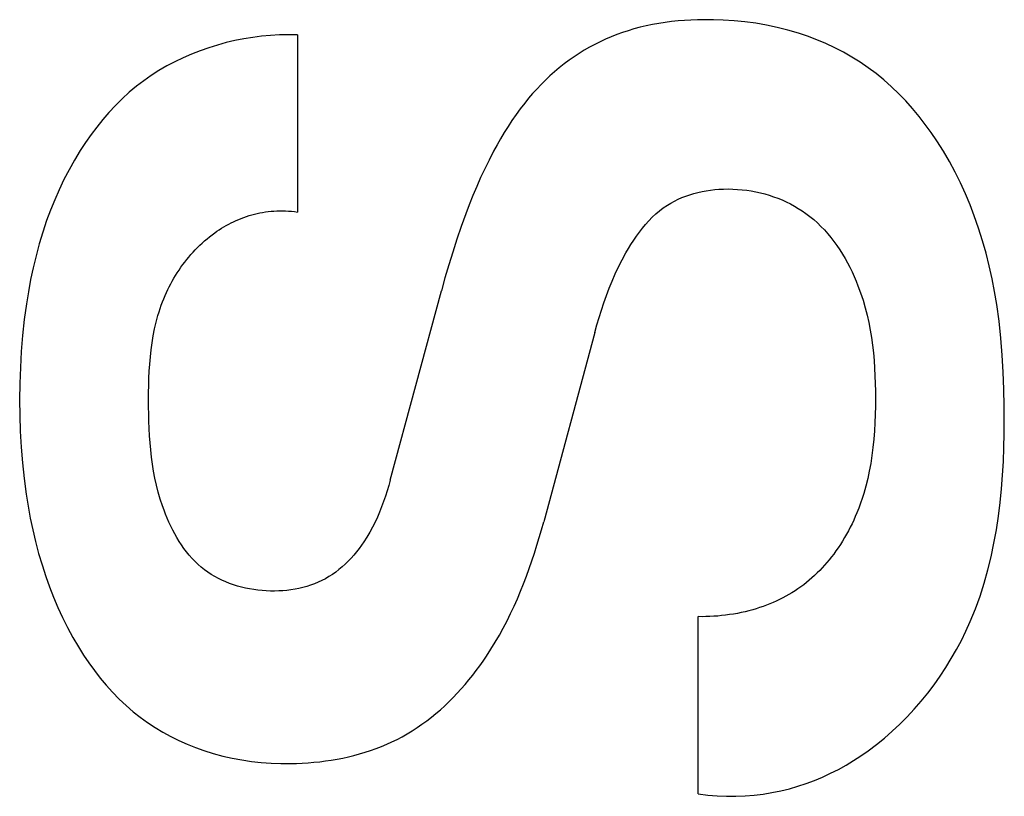
# Model space of a CAD drawing. Extents: x 0 to 594, y 0 to 420.
# Drawn here: x 447 to 449, y 253 to 254 of the extents above; entities that cross this region are included whole.
import ezdxf

# ---------------------------------------------------------------- set-up
doc = ezdxf.new("R2010")
doc.units = 0
doc.header["$LTSCALE"] = 32.67
doc.layers.add('11000_LEFT', color=7, linetype='CONTINUOUS')

msp = doc.modelspace()

# ---------------------------------------------------------------- linework, layer by layer
at = {"layer": '11000_LEFT', "color": 7, "linetype": 'CONTINUOUS'}
for p, q in [((448.288, 253.8111), (448.2778, 253.8083)), ((448.2983, 253.8135), (448.288, 253.8111)), ((448.3086, 253.8157), (448.2983, 253.8135)), ((448.319, 253.8175), (448.3086, 253.8157)), ((448.3295, 253.8191), (448.319, 253.8175)), ((448.34, 253.8204), (448.3295, 253.8191)), ((448.3506, 253.8215), (448.34, 253.8204)), ((448.3611, 253.8224), (448.3506, 253.8215)), ((448.3717, 253.823), (448.3611, 253.8224)), ((448.3824, 253.8234), (448.3717, 253.823)), ((448.393, 253.8236), (448.3824, 253.8234)), ((448.4088, 253.8235), (448.393, 253.8236)), ((448.4246, 253.823), (448.4088, 253.8235)), ((448.4426, 253.8218), (448.4246, 253.823)), ((448.4605, 253.8201), (448.4426, 253.8218)), ((448.4784, 253.8177), (448.4605, 253.8201)), ((448.4962, 253.8146), (448.4784, 253.8177)), ((448.5138, 253.8109), (448.4962, 253.8146)), ((448.5313, 253.8065), (448.5138, 253.8109)), ((447.6506, 253.7944), (447.636, 253.792)), ((447.6653, 253.7962), (447.6506, 253.7944)), ((447.68, 253.7976), (447.6653, 253.7962)), ((447.6947, 253.7985), (447.68, 253.7976)), ((447.7094, 253.7988), (447.6947, 253.7985)), ((447.7241, 253.7986), (447.7094, 253.7988)), ((447.7241, 253.7986), (447.7241, 253.5071)), ((448.2404, 253.7953), (448.2314, 253.7914)), ((448.2496, 253.799), (448.2404, 253.7953)), ((448.2589, 253.8024), (448.2496, 253.799)), ((448.2683, 253.8055), (448.2589, 253.8024)), ((448.2778, 253.8083), (448.2683, 253.8055)), ((448.5485, 253.8014), (448.5313, 253.8065)), ((448.5638, 253.7962), (448.5485, 253.8014)), ((448.5788, 253.7905), (448.5638, 253.7962)), ((447.5784, 253.7775), (447.5641, 253.7725)), ((447.5926, 253.7819), (447.5784, 253.7775)), ((447.6069, 253.7858), (447.5926, 253.7819)), ((447.6214, 253.7891), (447.6069, 253.7858)), ((447.636, 253.792), (447.6214, 253.7891)), ((448.2048, 253.7781), (448.1962, 253.7732)), ((448.2135, 253.7828), (448.2048, 253.7781)), ((448.2224, 253.7873), (448.2135, 253.7828)), ((448.2314, 253.7914), (448.2224, 253.7873)), ((448.5937, 253.7842), (448.5788, 253.7905)), ((448.6083, 253.7774), (448.5937, 253.7842)), ((448.6226, 253.77), (448.6083, 253.7774)), ((447.5362, 253.761), (447.5226, 253.7545)), ((447.55, 253.767), (447.5362, 253.761)), ((447.5641, 253.7725), (447.55, 253.767)), ((448.1795, 253.7626), (448.1712, 253.7568)), ((448.1878, 253.768), (448.1795, 253.7626)), ((448.1962, 253.7732), (448.1878, 253.768)), ((448.6366, 253.762), (448.6226, 253.77)), ((448.6502, 253.7535), (448.6366, 253.762)), ((447.5093, 253.7474), (447.4963, 253.7399)), ((447.5226, 253.7545), (447.5093, 253.7474)), ((448.1551, 253.7443), (448.1474, 253.7378)), ((448.1631, 253.7507), (448.1551, 253.7443)), ((448.1712, 253.7568), (448.1631, 253.7507)), ((448.6635, 253.7445), (448.6502, 253.7535)), ((448.6764, 253.7349), (448.6635, 253.7445)), ((447.4836, 253.7318), (447.4713, 253.7232)), ((447.4963, 253.7399), (447.4836, 253.7318)), ((448.1398, 253.731), (448.1324, 253.724)), ((448.1474, 253.7378), (448.1398, 253.731)), ((448.6893, 253.7244), (448.6764, 253.7349)), ((447.4594, 253.7141), (447.4474, 253.7041)), ((447.4713, 253.7232), (447.4594, 253.7141)), ((448.1252, 253.7168), (448.1182, 253.7095)), ((448.1324, 253.724), (448.1252, 253.7168)), ((448.7018, 253.7133), (448.6893, 253.7244)), ((448.7138, 253.7018), (448.7018, 253.7133)), ((447.4474, 253.7041), (447.4358, 253.6935)), ((448.1113, 253.7019), (448.1047, 253.6942)), ((448.1182, 253.7095), (448.1113, 253.7019)), ((448.7254, 253.6898), (448.7138, 253.7018)), ((447.4247, 253.6825), (447.4141, 253.6711)), ((447.4358, 253.6935), (447.4247, 253.6825)), ((448.0983, 253.6864), (448.091, 253.677)), ((448.1047, 253.6942), (448.0983, 253.6864)), ((448.7365, 253.6774), (448.7254, 253.6898)), ((447.4141, 253.6711), (447.4038, 253.6592)), ((448.0841, 253.6675), (448.0773, 253.6577)), ((448.091, 253.677), (448.0841, 253.6675)), ((448.7471, 253.6645), (448.7365, 253.6774)), ((448.7574, 253.6513), (448.7471, 253.6645)), ((447.394, 253.647), (447.3846, 253.6344)), ((447.4038, 253.6592), (447.394, 253.647)), ((448.0708, 253.6479), (448.0646, 253.6378)), ((448.0773, 253.6577), (448.0708, 253.6479)), ((448.7672, 253.6378), (448.7574, 253.6513)), ((447.3846, 253.6344), (447.3756, 253.6215)), ((448.0646, 253.6378), (448.0585, 253.6277)), ((448.7765, 253.624), (448.7672, 253.6378)), ((447.3756, 253.6215), (447.367, 253.6084)), ((448.0527, 253.6174), (448.047, 253.607)), ((448.0585, 253.6277), (448.0527, 253.6174)), ((448.7871, 253.6073), (448.7765, 253.624)), ((447.367, 253.6084), (447.3575, 253.5927)), ((448.047, 253.607), (448.0396, 253.5927)), ((448.797, 253.5902), (448.7871, 253.6073)), ((447.3575, 253.5927), (447.3485, 253.5767)), ((448.0396, 253.5927), (448.0325, 253.5783)), ((448.8064, 253.5728), (448.797, 253.5902)), ((447.3485, 253.5767), (447.3401, 253.5604)), ((448.0325, 253.5783), (448.0257, 253.5637)), ((448.8151, 253.5552), (448.8064, 253.5728)), ((447.3401, 253.5604), (447.3322, 253.5438)), ((448.0257, 253.5637), (448.0192, 253.5489)), ((448.8233, 253.5372), (448.8151, 253.5552)), ((447.3322, 253.5438), (447.3248, 253.527)), ((448.013, 253.5341), (448.007, 253.5192)), ((448.0192, 253.5489), (448.013, 253.5341)), ((448.357, 253.5309), (448.3634, 253.5334)), ((448.3634, 253.5334), (448.37, 253.5356)), ((448.37, 253.5356), (448.3766, 253.5376)), ((448.3766, 253.5376), (448.3833, 253.5393)), ((448.3833, 253.5393), (448.3901, 253.5408)), ((448.3901, 253.5408), (448.397, 253.5421)), ((448.397, 253.5421), (448.4039, 253.5431)), ((448.4039, 253.5431), (448.4109, 253.5439)), ((448.4109, 253.5439), (448.4179, 253.5445)), ((448.4179, 253.5445), (448.4255, 253.5449)), ((448.4255, 253.5449), (448.4332, 253.545)), ((448.4332, 253.545), (448.4408, 253.5448)), ((448.4408, 253.5448), (448.4484, 253.5444)), ((448.4484, 253.5444), (448.456, 253.5438)), ((448.456, 253.5438), (448.4635, 253.5429)), ((448.4635, 253.5429), (448.4711, 253.5418)), ((448.4711, 253.5418), (448.4785, 253.5404)), ((448.4785, 253.5404), (448.486, 253.5387)), ((448.486, 253.5387), (448.4933, 253.5368)), ((448.4933, 253.5368), (448.5006, 253.5347)), ((448.5006, 253.5347), (448.5078, 253.5323)), ((448.831, 253.5191), (448.8233, 253.5372)), ((447.3248, 253.527), (447.3179, 253.51)), ((448.007, 253.5192), (448.0013, 253.5041)), ((448.3263, 253.5138), (448.3329, 253.5183)), ((448.3329, 253.5183), (448.3387, 253.5219)), ((448.3387, 253.5219), (448.3446, 253.5251)), ((448.3446, 253.5251), (448.3508, 253.5281)), ((448.3508, 253.5281), (448.357, 253.5309)), ((448.5078, 253.5323), (448.5149, 253.5297)), ((448.5149, 253.5297), (448.5218, 253.5269)), ((448.5218, 253.5269), (448.5287, 253.5238)), ((448.5287, 253.5238), (448.5354, 253.5205)), ((448.5354, 253.5205), (448.542, 253.5169)), ((448.542, 253.5169), (448.5484, 253.5131)), ((448.838, 253.5006), (448.831, 253.5191)), ((447.3179, 253.51), (447.3116, 253.4929)), ((447.6404, 253.4998), (447.6447, 253.5012)), ((447.6447, 253.5012), (447.6491, 253.5024)), ((447.6491, 253.5024), (447.6535, 253.5036)), ((447.6535, 253.5036), (447.658, 253.5047)), ((447.658, 253.5047), (447.6625, 253.5057)), ((447.6625, 253.5057), (447.667, 253.5065)), ((447.667, 253.5065), (447.6716, 253.5072)), ((447.6716, 253.5072), (447.6762, 253.5079)), ((447.6762, 253.5079), (447.6808, 253.5083)), ((447.6808, 253.5083), (447.6855, 253.5087)), ((447.6855, 253.5087), (447.6902, 253.509)), ((447.6902, 253.509), (447.695, 253.5091)), ((447.695, 253.5091), (447.6998, 253.5091)), ((447.6998, 253.5091), (447.7046, 253.5089)), ((447.7046, 253.5089), (447.7094, 253.5087)), ((447.7094, 253.5087), (447.7143, 253.5083)), ((447.7143, 253.5083), (447.7192, 253.5077)), ((447.7192, 253.5077), (447.7241, 253.5071)), ((448.0013, 253.5041), (447.9937, 253.4833)), ((448.3081, 253.4984), (448.314, 253.5039)), ((448.314, 253.5039), (448.32, 253.509)), ((448.32, 253.509), (448.3263, 253.5138)), ((448.5484, 253.5131), (448.5547, 253.5091)), ((448.5547, 253.5091), (448.5608, 253.5048)), ((448.5608, 253.5048), (448.5674, 253.4999)), ((448.8451, 253.4804), (448.838, 253.5006)), ((447.3116, 253.4929), (447.3052, 253.4738)), ((447.6033, 253.4827), (447.6072, 253.485)), ((447.6072, 253.485), (447.6112, 253.4872)), ((447.6112, 253.4872), (447.6152, 253.4892)), ((447.6152, 253.4892), (447.6193, 253.4912)), ((447.6193, 253.4912), (447.6234, 253.4931)), ((447.6234, 253.4931), (447.6276, 253.4949)), ((447.6276, 253.4949), (447.6318, 253.4967)), ((447.6318, 253.4967), (447.6361, 253.4983)), ((447.6361, 253.4983), (447.6404, 253.4998)), ((448.2919, 253.4805), (448.2971, 253.4867)), ((448.2971, 253.4867), (448.3025, 253.4927)), ((448.3025, 253.4927), (448.3081, 253.4984)), ((448.5674, 253.4999), (448.5737, 253.4947)), ((448.5737, 253.4947), (448.5798, 253.4892)), ((448.5798, 253.4892), (448.5856, 253.4835)), ((447.3052, 253.4738), (447.2994, 253.4545)), ((447.5796, 253.4664), (447.5838, 253.4696)), ((447.5838, 253.4696), (447.5881, 253.4728)), ((447.5881, 253.4728), (447.5918, 253.4754)), ((447.5918, 253.4754), (447.5956, 253.4779)), ((447.5956, 253.4779), (447.5994, 253.4803)), ((447.5994, 253.4803), (447.6033, 253.4827)), ((447.9937, 253.4833), (447.9865, 253.4624)), ((448.2822, 253.4675), (448.287, 253.4741)), ((448.287, 253.4741), (448.2919, 253.4805)), ((448.5856, 253.4835), (448.5913, 253.4776)), ((448.5913, 253.4776), (448.5968, 253.4714)), ((448.5968, 253.4714), (448.602, 253.4651)), ((448.8516, 253.4599), (448.8451, 253.4804)), ((447.2994, 253.4545), (447.2942, 253.4351)), ((447.5598, 253.4487), (447.5636, 253.4525)), ((447.5636, 253.4525), (447.5675, 253.4561)), ((447.5675, 253.4561), (447.5715, 253.4596)), ((447.5715, 253.4596), (447.5755, 253.4631)), ((447.5755, 253.4631), (447.5796, 253.4664)), ((447.9865, 253.4624), (447.9797, 253.4413)), ((448.2689, 253.4469), (448.2731, 253.4539)), ((448.2731, 253.4539), (448.2776, 253.4607)), ((448.2776, 253.4607), (448.2822, 253.4675)), ((448.602, 253.4651), (448.6071, 253.4586)), ((448.6071, 253.4586), (448.6119, 253.4519)), ((448.8574, 253.4392), (448.8516, 253.4599)), ((447.5454, 253.433), (447.5489, 253.4371)), ((447.5489, 253.4371), (447.5525, 253.4411)), ((447.5525, 253.4411), (447.5561, 253.4449)), ((447.5561, 253.4449), (447.5598, 253.4487)), ((447.9797, 253.4413), (447.9732, 253.4202)), ((448.2586, 253.4285), (448.2648, 253.4398)), ((448.2648, 253.4398), (448.2689, 253.4469)), ((448.6119, 253.4519), (448.6166, 253.445)), ((448.6166, 253.445), (448.621, 253.438)), ((448.621, 253.438), (448.6253, 253.4308)), ((448.8626, 253.4183), (448.8574, 253.4392)), ((447.2942, 253.4351), (447.2895, 253.4155)), ((447.5324, 253.4161), (447.5356, 253.4205)), ((447.5356, 253.4205), (447.5388, 253.4247)), ((447.5388, 253.4247), (447.5421, 253.4289)), ((447.5421, 253.4289), (447.5454, 253.433)), ((447.9732, 253.4202), (447.967, 253.399)), ((448.2527, 253.417), (448.2586, 253.4285)), ((448.6253, 253.4308), (448.6293, 253.4236)), ((448.6293, 253.4236), (448.6332, 253.4162)), ((447.2895, 253.4155), (447.2853, 253.3958)), ((447.5236, 253.4028), (447.5265, 253.4073)), ((447.5265, 253.4073), (447.5294, 253.4117)), ((447.5294, 253.4117), (447.5324, 253.4161)), ((448.2421, 253.3936), (448.2473, 253.4054)), ((448.2473, 253.4054), (448.2527, 253.417)), ((448.6332, 253.4162), (448.6368, 253.4087)), ((448.6368, 253.4087), (448.6403, 253.4011)), ((448.8673, 253.3974), (448.8626, 253.4183)), ((447.2853, 253.3958), (447.2816, 253.376)), ((447.5132, 253.3842), (447.5157, 253.3889)), ((447.5157, 253.3889), (447.5182, 253.3936)), ((447.5182, 253.3936), (447.5209, 253.3982)), ((447.5209, 253.3982), (447.5236, 253.4028)), ((447.967, 253.399), (447.9611, 253.3776)), ((448.2373, 253.3818), (448.2421, 253.3936)), ((448.6403, 253.4011), (448.6435, 253.3935)), ((448.6435, 253.3935), (448.6466, 253.3858)), ((448.8714, 253.3763), (448.8673, 253.3974)), ((447.2816, 253.376), (447.2783, 253.3562)), ((447.5065, 253.3699), (447.5086, 253.3747)), ((447.5086, 253.3747), (447.5109, 253.3795)), ((447.5109, 253.3795), (447.5132, 253.3842)), ((447.8769, 253.0658), (447.9611, 253.3776)), ((448.2328, 253.3699), (448.2373, 253.3818)), ((448.6466, 253.3858), (448.651, 253.3739)), ((448.651, 253.3739), (448.6549, 253.3618)), ((448.8749, 253.3551), (448.8714, 253.3763)), ((447.2783, 253.3562), (447.2748, 253.33)), ((447.5001, 253.3537), (447.5021, 253.3591)), ((447.5021, 253.3591), (447.5043, 253.3645)), ((447.5043, 253.3645), (447.5065, 253.3699)), ((448.2245, 253.3458), (448.2285, 253.3579)), ((448.2285, 253.3579), (448.2328, 253.3699)), ((448.6549, 253.3618), (448.6584, 253.3497)), ((448.8788, 253.3274), (448.8749, 253.3551)), ((447.4948, 253.3371), (447.4965, 253.3427)), ((447.4965, 253.3427), (447.4983, 253.3482)), ((447.4983, 253.3482), (447.5001, 253.3537)), ((448.2207, 253.3336), (448.2245, 253.3458)), ((448.6584, 253.3497), (448.6615, 253.3375)), ((447.2748, 253.33), (447.272, 253.3038)), ((447.4892, 253.3147), (447.4918, 253.326)), ((447.4918, 253.326), (447.4948, 253.3371)), ((448.2171, 253.3213), (448.2207, 253.3336)), ((448.6615, 253.3375), (448.6642, 253.3253)), ((448.6642, 253.3253), (448.6666, 253.3129)), ((448.8818, 253.2996), (448.8788, 253.3274)), ((447.487, 253.3033), (447.4892, 253.3147)), ((448.2137, 253.309), (448.1295, 252.9972)), ((448.2137, 253.309), (448.2171, 253.3213)), ((448.6666, 253.3129), (448.6687, 253.3005)), ((447.272, 253.3038), (447.2698, 253.2775)), ((447.4836, 253.2803), (447.4851, 253.2918)), ((447.4851, 253.2918), (447.487, 253.3033)), ((448.6687, 253.3005), (448.6704, 253.288)), ((448.884, 253.2717), (448.8818, 253.2996)), ((447.2698, 253.2775), (447.2684, 253.2511)), ((447.4823, 253.2687), (447.4836, 253.2803)), ((448.6704, 253.288), (448.6719, 253.2755)), ((448.6719, 253.2755), (448.673, 253.263)), ((447.4813, 253.257), (447.4823, 253.2687)), ((448.673, 253.263), (448.6739, 253.2504)), ((448.8856, 253.2437), (448.884, 253.2717)), ((447.2684, 253.2511), (447.2675, 253.2247)), ((447.48, 253.2336), (447.4805, 253.2453)), ((447.4805, 253.2453), (447.4813, 253.257)), ((448.6739, 253.2504), (448.6746, 253.2378)), ((448.8867, 253.2156), (448.8856, 253.2437)), ((447.4796, 253.2218), (447.48, 253.2336)), ((448.6746, 253.2378), (448.675, 253.2252)), ((448.675, 253.2252), (448.6752, 253.2126)), ((447.2675, 253.2247), (447.2672, 253.1983)), ((447.4793, 253.1983), (447.4794, 253.2101)), ((447.4794, 253.2101), (447.4796, 253.2218)), ((448.6752, 253.2126), (448.6753, 253.2)), ((448.8872, 253.1874), (448.8867, 253.2156)), ((447.2672, 253.1983), (447.2675, 253.1724)), ((447.4793, 253.1864), (447.4793, 253.1983)), ((448.6753, 253.2), (448.6752, 253.1874)), ((447.4795, 253.1746), (447.4793, 253.1864)), ((448.6752, 253.1874), (448.6749, 253.1739)), ((448.8874, 253.1648), (448.8872, 253.1874)), ((447.2675, 253.1724), (447.2683, 253.1464)), ((447.4797, 253.1627), (447.4795, 253.1746)), ((447.4802, 253.1509), (447.4797, 253.1627)), ((448.6744, 253.1603), (448.6737, 253.1468)), ((448.6749, 253.1739), (448.6744, 253.1603)), ((448.8872, 253.1421), (448.8874, 253.1648)), ((447.2683, 253.1464), (447.2698, 253.1204)), ((447.4808, 253.1391), (447.4802, 253.1509)), ((448.6737, 253.1468), (448.6726, 253.1333)), ((447.4817, 253.1273), (447.4808, 253.1391)), ((448.6726, 253.1333), (448.6713, 253.1199)), ((448.8867, 253.1195), (448.8872, 253.1421)), ((447.2698, 253.1204), (447.2718, 253.0945)), ((447.4828, 253.1156), (447.4817, 253.1273)), ((447.4841, 253.1039), (447.4828, 253.1156)), ((448.6713, 253.1199), (448.6696, 253.1065)), ((448.8858, 253.0968), (448.8867, 253.1195)), ((447.4857, 253.0923), (447.4841, 253.1039)), ((448.6696, 253.1065), (448.6676, 253.0932)), ((448.8845, 253.0741), (448.8858, 253.0968)), ((447.2718, 253.0945), (447.2746, 253.0687)), ((447.4876, 253.0807), (447.4857, 253.0923)), ((447.4898, 253.0691), (447.4876, 253.0807)), ((448.6652, 253.0808), (448.6626, 253.0684)), ((448.6676, 253.0932), (448.6652, 253.0808)), ((447.2746, 253.0687), (447.278, 253.0429)), ((447.4924, 253.0576), (447.4898, 253.0691)), ((447.8769, 253.0658), (447.8744, 253.057)), ((448.6626, 253.0684), (448.6595, 253.0561)), ((448.8828, 253.0515), (448.8845, 253.0741)), ((447.4953, 253.0461), (447.4924, 253.0576)), ((447.8718, 253.0481), (447.869, 253.0394)), ((447.8744, 253.057), (447.8718, 253.0481)), ((448.6595, 253.0561), (448.656, 253.0439)), ((448.8806, 253.029), (448.8828, 253.0515)), ((447.278, 253.0429), (447.2811, 253.0232)), ((447.4986, 253.0347), (447.4953, 253.0461)), ((447.5023, 253.0234), (447.4986, 253.0347)), ((447.869, 253.0394), (447.866, 253.0306)), ((448.6535, 253.0359), (448.6507, 253.0279)), ((448.656, 253.0439), (448.6535, 253.0359)), ((447.2811, 253.0232), (447.2847, 253.0036)), ((447.5047, 253.0166), (447.5023, 253.0234)), ((447.5073, 253.01), (447.5047, 253.0166)), ((447.8628, 253.022), (447.8594, 253.0134)), ((447.866, 253.0306), (447.8628, 253.022)), ((448.6478, 253.02), (448.6447, 253.0121)), ((448.6507, 253.0279), (448.6478, 253.02)), ((448.8778, 253.0066), (448.8806, 253.029)), ((447.2847, 253.0036), (447.2888, 252.9841)), ((447.51, 253.0033), (447.5073, 253.01)), ((447.5129, 252.9967), (447.51, 253.0033)), ((447.8558, 253.005), (447.8519, 252.9966)), ((447.8594, 253.0134), (447.8558, 253.005)), ((448.6395, 253.0002), (448.6368, 252.9943)), ((448.6422, 253.0061), (448.6395, 253.0002)), ((448.6447, 253.0121), (448.6422, 253.0061)), ((448.8744, 252.9842), (448.8778, 253.0066)), ((447.2888, 252.9841), (447.2934, 252.9647)), ((447.5159, 252.9902), (447.5129, 252.9967)), ((447.5191, 252.9838), (447.5159, 252.9902)), ((447.5224, 252.9775), (447.5191, 252.9838)), ((447.8477, 252.9884), (447.8433, 252.9802)), ((447.8519, 252.9966), (447.8477, 252.9884)), ((448.1222, 252.9715), (448.1259, 252.9843)), ((448.1259, 252.9843), (448.1295, 252.9972)), ((448.6309, 252.9827), (448.6278, 252.977)), ((448.6339, 252.9884), (448.6309, 252.9827)), ((448.6368, 252.9943), (448.6339, 252.9884)), ((448.8704, 252.962), (448.8744, 252.9842)), ((447.526, 252.9713), (447.5224, 252.9775)), ((447.5297, 252.9652), (447.526, 252.9713)), ((447.8386, 252.9723), (447.8336, 252.9645)), ((447.8433, 252.9802), (447.8386, 252.9723)), ((448.1184, 252.9587), (448.1222, 252.9715)), ((448.6246, 252.9713), (448.6212, 252.9657)), ((448.6278, 252.977), (448.6246, 252.9713)), ((447.2934, 252.9647), (447.2984, 252.9454)), ((447.5336, 252.9593), (447.5297, 252.9652)), ((447.5376, 252.9535), (447.5336, 252.9593)), ((447.5419, 252.9478), (447.5376, 252.9535)), ((447.8256, 252.9533), (447.8214, 252.9479)), ((447.8297, 252.9588), (447.8256, 252.9533)), ((447.8336, 252.9645), (447.8297, 252.9588)), ((448.1144, 252.9459), (448.1184, 252.9587)), ((448.6141, 252.9548), (448.6104, 252.9495)), ((448.6177, 252.9602), (448.6141, 252.9548)), ((448.6212, 252.9657), (448.6177, 252.9602)), ((448.8658, 252.94), (448.8704, 252.962)), ((447.2984, 252.9454), (447.304, 252.9263)), ((447.5463, 252.9424), (447.5419, 252.9478)), ((447.5509, 252.9372), (447.5463, 252.9424)), ((447.5558, 252.9321), (447.5509, 252.9372)), ((447.8124, 252.9375), (447.8077, 252.9325)), ((447.817, 252.9426), (447.8124, 252.9375)), ((447.8214, 252.9479), (447.817, 252.9426)), ((448.1102, 252.9332), (448.1144, 252.9459)), ((448.5993, 252.9349), (448.5956, 252.9304)), ((448.603, 252.9395), (448.5993, 252.9349)), ((448.6066, 252.9442), (448.603, 252.9395)), ((448.6104, 252.9495), (448.6066, 252.9442)), ((448.8604, 252.9182), (448.8658, 252.94)), ((447.304, 252.9263), (447.3102, 252.9073)), ((447.5608, 252.9273), (447.5558, 252.9321)), ((447.566, 252.9227), (447.5608, 252.9273)), ((447.5715, 252.9184), (447.566, 252.9227)), ((447.5769, 252.9145), (447.5715, 252.9184)), ((447.7926, 252.9188), (447.7872, 252.9146)), ((447.7978, 252.9232), (447.7926, 252.9188)), ((447.8028, 252.9277), (447.7978, 252.9232)), ((447.8077, 252.9325), (447.8028, 252.9277)), ((448.1012, 252.908), (448.1058, 252.9206)), ((448.1058, 252.9206), (448.1102, 252.9332)), ((448.5837, 252.9173), (448.5795, 252.9132)), ((448.5877, 252.9216), (448.5837, 252.9173)), ((448.5917, 252.926), (448.5877, 252.9216)), ((448.5956, 252.9304), (448.5917, 252.926)), ((448.8544, 252.8966), (448.8604, 252.9182)), ((447.3102, 252.9073), (447.3164, 252.8901)), ((447.5824, 252.9108), (447.5769, 252.9145)), ((447.5882, 252.9074), (447.5824, 252.9108)), ((447.5941, 252.9042), (447.5882, 252.9074)), ((447.6001, 252.9012), (447.5941, 252.9042)), ((447.6063, 252.8985), (447.6001, 252.9012)), ((447.7702, 252.9037), (447.7643, 252.9006)), ((447.776, 252.9071), (447.7702, 252.9037)), ((447.7817, 252.9107), (447.776, 252.9071)), ((447.7872, 252.9146), (447.7817, 252.9107)), ((448.0965, 252.8955), (448.1012, 252.908)), ((448.5665, 252.9013), (448.562, 252.8976)), ((448.5709, 252.9052), (448.5665, 252.9013)), ((448.5753, 252.9091), (448.5709, 252.9052)), ((448.5795, 252.9132), (448.5753, 252.9091)), ((447.3164, 252.8901), (447.323, 252.8731)), ((447.6126, 252.896), (447.6063, 252.8985)), ((447.619, 252.8937), (447.6126, 252.896)), ((447.6255, 252.8917), (447.619, 252.8937)), ((447.6321, 252.8899), (447.6255, 252.8917)), ((447.6388, 252.8883), (447.6321, 252.8899)), ((447.6455, 252.8869), (447.6388, 252.8883)), ((447.6523, 252.8858), (447.6455, 252.8869)), ((447.6591, 252.8849), (447.6523, 252.8858)), ((447.7136, 252.8854), (447.7069, 252.8845)), ((447.7203, 252.8864), (447.7136, 252.8854)), ((447.7268, 252.8877), (447.7203, 252.8864)), ((447.7333, 252.8892), (447.7268, 252.8877)), ((447.7397, 252.891), (447.7333, 252.8892)), ((447.746, 252.893), (447.7397, 252.891)), ((447.7523, 252.8953), (447.746, 252.893)), ((447.7584, 252.8978), (447.7523, 252.8953)), ((447.7643, 252.9006), (447.7584, 252.8978)), ((448.0915, 252.883), (448.0965, 252.8955)), ((448.5479, 252.887), (448.543, 252.8838)), ((448.5526, 252.8904), (448.5479, 252.887)), ((448.5573, 252.8939), (448.5526, 252.8904)), ((448.562, 252.8976), (448.5573, 252.8939)), ((448.8475, 252.8752), (448.8544, 252.8966)), ((447.323, 252.8731), (447.3301, 252.8563)), ((447.666, 252.8842), (447.6591, 252.8849)), ((447.6729, 252.8837), (447.666, 252.8842)), ((447.6798, 252.8834), (447.6729, 252.8837)), ((447.6867, 252.8834), (447.6798, 252.8834)), ((447.6935, 252.8836), (447.6867, 252.8834)), ((447.7002, 252.8839), (447.6935, 252.8836)), ((447.7069, 252.8845), (447.7002, 252.8839)), ((448.0808, 252.8585), (448.0863, 252.8707)), ((448.0863, 252.8707), (448.0915, 252.883)), ((448.5175, 252.8694), (448.5122, 252.8669)), ((448.5227, 252.872), (448.5175, 252.8694)), ((448.5279, 252.8748), (448.5227, 252.872)), ((448.533, 252.8776), (448.5279, 252.8748)), ((448.538, 252.8806), (448.533, 252.8776)), ((448.543, 252.8838), (448.538, 252.8806)), ((448.8398, 252.854), (448.8475, 252.8752)), ((447.3301, 252.8563), (447.3378, 252.8397)), ((448.0751, 252.8463), (448.0808, 252.8585)), ((448.4735, 252.8527), (448.4672, 252.851)), ((448.4792, 252.8544), (448.4735, 252.8527)), ((448.4848, 252.8562), (448.4792, 252.8544)), ((448.4904, 252.8581), (448.4848, 252.8562)), ((448.4959, 252.8601), (448.4904, 252.8581)), ((448.5014, 252.8622), (448.4959, 252.8601)), ((448.5068, 252.8645), (448.5014, 252.8622)), ((448.5122, 252.8669), (448.5068, 252.8645)), ((448.8313, 252.8331), (448.8398, 252.854)), ((447.3378, 252.8397), (447.3459, 252.8233)), ((448.0692, 252.8343), (448.0751, 252.8463)), ((448.39, 252.8412), (448.3836, 252.8413)), ((448.3836, 252.5497), (448.3836, 252.8413)), ((448.3965, 252.8413), (448.39, 252.8412)), ((448.4029, 252.8415), (448.3965, 252.8413)), ((448.4094, 252.8419), (448.4029, 252.8415)), ((448.4159, 252.8423), (448.4094, 252.8419)), ((448.4223, 252.843), (448.4159, 252.8423)), ((448.4288, 252.8437), (448.4223, 252.843)), ((448.4352, 252.8446), (448.4288, 252.8437)), ((448.4417, 252.8456), (448.4352, 252.8446)), ((448.4481, 252.8467), (448.4417, 252.8456)), ((448.4545, 252.848), (448.4481, 252.8467)), ((448.4609, 252.8494), (448.4545, 252.848)), ((448.4672, 252.851), (448.4609, 252.8494)), ((447.3459, 252.8233), (447.3547, 252.8072)), ((448.0565, 252.8107), (448.063, 252.8225)), ((448.063, 252.8225), (448.0692, 252.8343)), ((448.8242, 252.8176), (448.8313, 252.8331)), ((447.3547, 252.8072), (447.3639, 252.7914)), ((448.0498, 252.7991), (448.0565, 252.8107)), ((448.8167, 252.8022), (448.8242, 252.8176)), ((447.3639, 252.7914), (447.3722, 252.7782)), ((448.0427, 252.7876), (448.0498, 252.7991)), ((448.8086, 252.7871), (448.8167, 252.8022)), ((447.3722, 252.7782), (447.3809, 252.7653)), ((448.0299, 252.7683), (448.0354, 252.7763)), ((448.0354, 252.7763), (448.0427, 252.7876)), ((448.7911, 252.7575), (448.8001, 252.7722)), ((448.8001, 252.7722), (448.8086, 252.7871)), ((447.3809, 252.7653), (447.3901, 252.7526)), ((448.0185, 252.7525), (448.0243, 252.7604)), ((448.0243, 252.7604), (448.0299, 252.7683)), ((448.7816, 252.7432), (448.7911, 252.7575)), ((447.3901, 252.7526), (447.3996, 252.7403)), ((447.3996, 252.7403), (447.4096, 252.7283)), ((448.0065, 252.7372), (448.0126, 252.7448)), ((448.0126, 252.7448), (448.0185, 252.7525)), ((448.7717, 252.7291), (448.7816, 252.7432)), ((447.4096, 252.7283), (447.42, 252.7168)), ((447.9938, 252.7224), (448.0002, 252.7298)), ((448.0002, 252.7298), (448.0065, 252.7372)), ((448.7613, 252.7154), (448.7717, 252.7291)), ((447.42, 252.7168), (447.4309, 252.7057)), ((447.9736, 252.7014), (447.9805, 252.7082)), ((447.9805, 252.7082), (447.9872, 252.7152)), ((447.9872, 252.7152), (447.9938, 252.7224)), ((448.7505, 252.7021), (448.7613, 252.7154)), ((447.4309, 252.7057), (447.4422, 252.695)), ((447.4422, 252.695), (447.454, 252.6849)), ((447.9594, 252.6882), (447.9666, 252.6947)), ((447.9666, 252.6947), (447.9736, 252.7014)), ((448.7393, 252.6891), (448.7505, 252.7021)), ((447.454, 252.6849), (447.4656, 252.6757)), ((447.4656, 252.6757), (447.4777, 252.667)), ((447.937, 252.6699), (447.9446, 252.6758)), ((447.9446, 252.6758), (447.9521, 252.6819)), ((447.9521, 252.6819), (447.9594, 252.6882)), ((448.7156, 252.6644), (448.7276, 252.6765)), ((448.7276, 252.6765), (448.7393, 252.6891)), ((447.4777, 252.667), (447.4901, 252.6589)), ((447.4901, 252.6589), (447.5028, 252.6512)), ((447.9132, 252.6535), (447.9213, 252.6587)), ((447.9213, 252.6587), (447.9292, 252.6642)), ((447.9292, 252.6642), (447.937, 252.6699)), ((448.7031, 252.6527), (448.7156, 252.6644)), ((447.5028, 252.6512), (447.5158, 252.6441)), ((447.5158, 252.6441), (447.5291, 252.6375)), ((447.8883, 252.6394), (447.8966, 252.6438)), ((447.8966, 252.6438), (447.905, 252.6485)), ((447.905, 252.6485), (447.9132, 252.6535)), ((448.6902, 252.6415), (448.7031, 252.6527)), ((447.5291, 252.6375), (447.5427, 252.6314)), ((447.5427, 252.6314), (447.5565, 252.6259)), ((447.5565, 252.6259), (447.5704, 252.6209)), ((447.8536, 252.6243), (447.8625, 252.6277)), ((447.8625, 252.6277), (447.8712, 252.6314)), ((447.8712, 252.6314), (447.8798, 252.6353)), ((447.8798, 252.6353), (447.8883, 252.6394)), ((448.6634, 252.6206), (448.677, 252.6308)), ((448.677, 252.6308), (448.6902, 252.6415)), ((447.5704, 252.6209), (447.5858, 252.6161)), ((447.5858, 252.6161), (447.6013, 252.612)), ((447.6013, 252.612), (447.6169, 252.6084)), ((447.7987, 252.6087), (447.8081, 252.6107)), ((447.8081, 252.6107), (447.8173, 252.613)), ((447.8173, 252.613), (447.8265, 252.6155)), ((447.8265, 252.6155), (447.8356, 252.6182)), ((447.8356, 252.6182), (447.8447, 252.6211)), ((447.8447, 252.6211), (447.8536, 252.6243)), ((448.6394, 252.6045), (448.6515, 252.6123)), ((448.6515, 252.6123), (448.6634, 252.6206)), ((447.6169, 252.6084), (447.6327, 252.6055)), ((447.6327, 252.6055), (447.6487, 252.6032)), ((447.6487, 252.6032), (447.6647, 252.6014)), ((447.6647, 252.6014), (447.6808, 252.6003)), ((447.6808, 252.6003), (447.6969, 252.5997)), ((447.6969, 252.5997), (447.7132, 252.5996)), ((447.7132, 252.5996), (447.7227, 252.5998)), ((447.7227, 252.5998), (447.7323, 252.6002)), ((447.7323, 252.6002), (447.7419, 252.6008)), ((447.7419, 252.6008), (447.7514, 252.6016)), ((447.7514, 252.6016), (447.7609, 252.6026)), ((447.7609, 252.6026), (447.7704, 252.6038)), ((447.7704, 252.6038), (447.7799, 252.6052)), ((447.7799, 252.6052), (447.7894, 252.6069)), ((447.7894, 252.6069), (447.7987, 252.6087)), ((448.6143, 252.59), (448.627, 252.597)), ((448.627, 252.597), (448.6394, 252.6045)), ((448.575, 252.5719), (448.5884, 252.5774)), ((448.5884, 252.5774), (448.6015, 252.5835)), ((448.6015, 252.5835), (448.6143, 252.59)), ((448.5337, 252.5581), (448.5477, 252.5622)), ((448.5477, 252.5622), (448.5615, 252.5668)), ((448.5615, 252.5668), (448.575, 252.5719)), ((448.3836, 252.5497), (448.3994, 252.5477)), ((448.3994, 252.5477), (448.415, 252.5464)), ((448.415, 252.5464), (448.4304, 252.5457)), ((448.4304, 252.5457), (448.4457, 252.5457)), ((448.4457, 252.5457), (448.4608, 252.5463)), ((448.4608, 252.5463), (448.4758, 252.5475)), ((448.4758, 252.5475), (448.4905, 252.5493)), ((448.4905, 252.5493), (448.5051, 252.5517)), ((448.5051, 252.5517), (448.5195, 252.5546)), ((448.5195, 252.5546), (448.5337, 252.5581))]:
    msp.add_line(p, q, dxfattribs=at)

doc.saveas('drawing.dxf')
